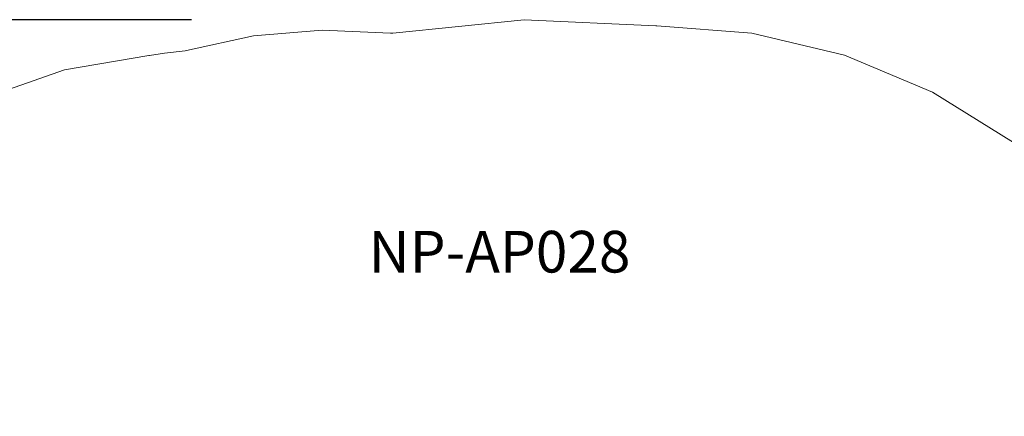
# Model space of a CAD drawing. Units: millimetres. Extents: x 9846 to 18684, y -3531 to 6479.
# Drawn here: x 11717 to 15263, y 786 to 2214 of the extents above; entities that cross this region are included whole.
import ezdxf

# ---------------------------------------------------------------- set-up
doc = ezdxf.new("R2010")
doc.units = ezdxf.units.MM
doc.header["$LTSCALE"] = 500
doc.header["$MEASUREMENT"] = 0
doc.layers.add('Annotation - Label_Pen_No__160', color=7, linetype='Continuous', lineweight=13, true_color=0x000000)
doc.layers.add('CSA', color=7, linetype='Continuous', true_color=0x007f00)
doc.layers.add('Dimensioning - General', color=7, linetype='Continuous', true_color=0x000000)
doc.styles.add('Arial', font='txt')
doc.dimstyles.new('GFRC CSA', dxfattribs={"dimtxt": 100, "dimasz": 100, "dimexe": 50, "dimexo": 100, "dimgap": 100, "dimtad": 0, "dimtih": 1, "dimtoh": 1, "dimzin": 1, "dimdsep": 46, "dimtxsty": 'Arial', "dimcen": 150, "dimazin": 0, "dimtfac": 1, "dimtdec": 4, "dimtix": 1, "dimtmove": 1, "dimatfit": 3, "dimfxl": 0, "dimtolj": 1, "dimtzin": 1, "dimarcsym": 0})

# ---------------------------------------------------------------- blocks, each defined once
blk = doc.blocks.new('*D12')
at = {"layer": 'Defpoints', "color": 0}
for p in [(10092.3, 2214.5), (12436.6, 2214.5), (13738.4, -3085.7)]:
    blk.add_point(p, dxfattribs=at)
at = {"layer": 'Dimensioning - General', "color": 0, "linetype": 'Continuous', "lineweight": -2}
for p, q in [((12336.6, 2214.5), (10042.3, 2214.5)), ((10092.3, 2114.5), (10092.3, -284.6)), ((10092.3, -2985.7), (10092.3, -586.7)), ((13638.4, -3085.7), (10042.3, -3085.7))]:
    blk.add_line(p, q, dxfattribs=at)
at = {"layer": 'Dimensioning - General', "color": 0}
for points in [[(10109, 2114.5), (10075.6, 2114.5), (10092.3, 2214.5)], [(10075.6, -2985.7), (10109, -2985.7), (10092.3, -3085.7)]]:
    blk.add_solid(points, dxfattribs=at)
at = {"layer": 'Dimensioning - General', "color": 0, "lineweight": 13, "insert": (10092.3, -435.6), "char_height": 100, "attachment_point": 5, "style": 'Arial'}
blk.add_mtext('\\A1;5300.14', dxfattribs=at)

msp = doc.modelspace()

# ---------------------------------------------------------------- linework, layer by layer
at = {"layer": 'CSA', "linetype": 'Continuous', "lineweight": 20}
msp.add_lwpolyline([(15296.303, 1772.336), (15004.809, 1953.643), (14688.106, 2086.081), (14354.319, 2166.249), (14012.013, 2192.092), (14008.216, 2192.305), (13533.736, 2214.457), (13061.194, 2166.228), (13053.208, 2165.979), (12806.119, 2176.874), (12559.678, 2155.936), (12317.969, 2103.514), (12313.059, 2102.565), (12238.486, 2093.405), (12185.394, 2085.147), (12182.961, 2084.841), (11878.301, 2033.955), (11586.675, 1932.167)], dxfattribs=at)

# ---------------------------------------------------------------- texts
at = {"layer": 'Annotation - Label_Pen_No__160', "linetype": 'Continuous', "lineweight": 13, "insert": (13445.164, 1378.636), "char_height": 150, "width": 1105.12048, "attachment_point": 5, "line_spacing_factor": 0.963855}
msp.add_mtext('\\fArial;NP-AP028', dxfattribs=at)

# ---------------------------------------------------------------- dimensions: what is measured, and where the dimension line sits
at = {"layer": 'Dimensioning - General', "linetype": 'Continuous', "lineweight": 13}
dim = msp.add_linear_dim(base=(10092.283, 2214.457), p1=(13738.368, -3085.679), p2=(12436.622, 2214.457), angle=90, dimstyle='GFRC CSA', dxfattribs=at)
dim.commit()
dim.dimension.update_dxf_attribs({"geometry": '*D12', "text_midpoint": (10092.283, -435.611)})

doc.saveas('drawing.dxf')
